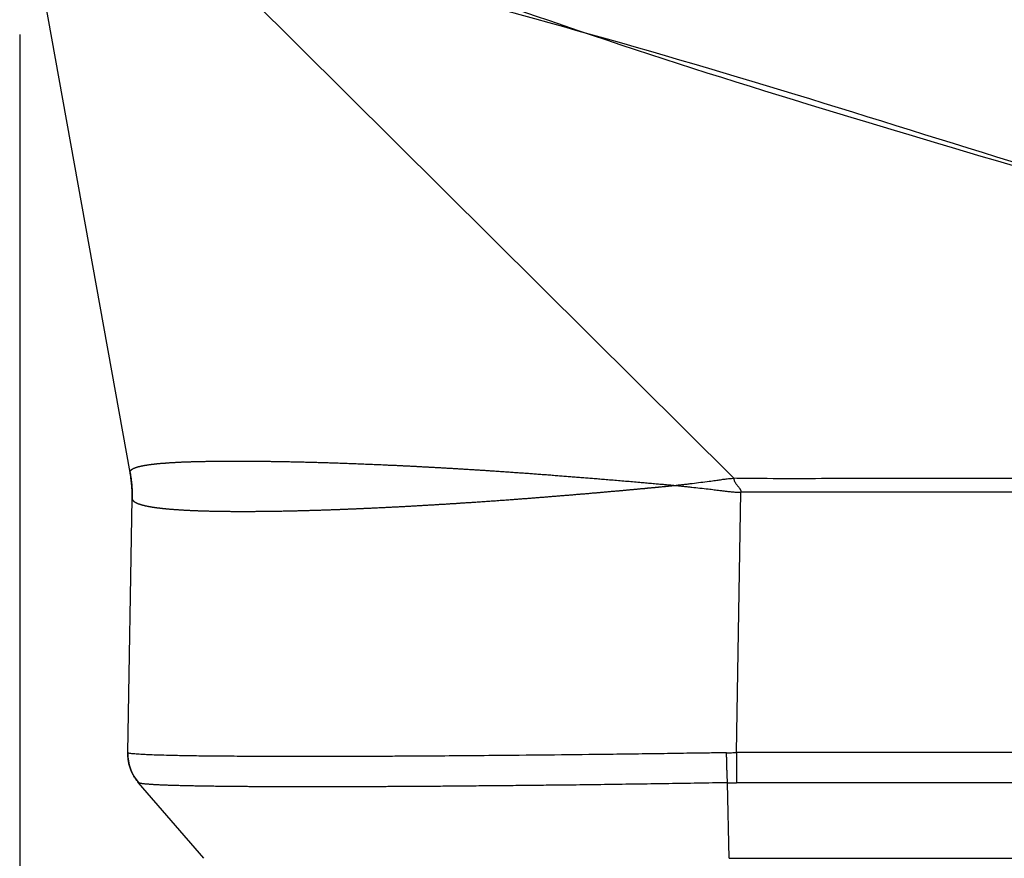
# Model space of a CAD drawing. Units: millimetres. Extents: x -82 to 215, y -81 to 129.
# Drawn here: x -28 to -22, y 4 to 9 of the extents above; entities that cross this region are included whole.
import ezdxf

# ---------------------------------------------------------------- set-up
doc = ezdxf.new("R2010")
doc.units = ezdxf.units.MM
doc.layers.add('1', color=7, linetype='Continuous')
doc.styles.add('CONVERTER_11', font='simplex.shx', dxfattribs={"width": 0.95})
doc.dimstyles.new('ME10_DIM_12', dxfattribs={"dimtxt": 7, "dimasz": 7, "dimexe": 4, "dimexo": 2, "dimgap": 3, "dimtad": 1, "dimdsep": 46, "dimtxsty": 'CONVERTER_11', "dimsah": 1, "dimcen": 0.09, "dimclrd": 7, "dimclre": 7, "dimclrt": 7, "dimadec": 0, "dimazin": 0, "dimtfac": 1, "dimtdec": 4, "dimtix": 1, "dimtmove": 0, "dimatfit": 3, "dimfxl": 1, "dimtolj": 1, "dimtzin": 0, "dimarcsym": 0})

# ---------------------------------------------------------------- blocks, each defined once
blk = doc.blocks.new('MFO_06_L40__3', base_point=(-55.5, -14))
at = {"color": 7, "linetype": 'Continuous'}
for p, q in [((-54.264, 13.145), (-55.492, 19.955)), ((-47.502, 13.079), (-53.954, 19.487)), ((-47.475, 10.009), (-47.424, 12.923)), ((-54.29, 10.009), (-54.241, 12.853)), ((-34.499, 10.009), (-47.475, 10.009)), ((-54.169, 9.673), (-54.168, 9.672)), ((-53.438, 8.827), (-54.168, 9.672)), ((-47.555, 8.827), (-47.574, 9.672)), ((-34.623, 9.673), (-47.472, 9.673)), ((-47.555, 8.827), (-35.349, 8.827))]:
    blk.add_line(p, q, dxfattribs=at)
blk.add_arc((-53.79, 10), 0.5, 179, 220.8103, dxfattribs=at)
for points, knots in [([(-33, 15.246), (-34.047, 15.291), (-36.14, 15.381), (-39.203, 16.128), (-42.114, 17.303), (-44.801, 18.922), (-47.198, 20.933), (-49.245, 23.289), (-50.894, 25.933), (-52.093, 28.799), (-52.857, 31.817), (-52.952, 33.88), (-53, 34.911)], [0, 0, 0, 0, 3.13771, 6.272433, 9.402203, 12.525529, 15.641545, 18.750097, 21.851761, 24.947797, 28.040021, 31.130629, 31.130629, 31.130629, 31.130629]), ([(-53.913, 19.549), (-53.889, 19.537), (-53.839, 19.513), (-52.107, 18.846), (-48.58, 17.961), (-44.289, 16.579), (-40.825, 15.529), (-38.651, 14.862), (-36.911, 14.33), (-35.824, 13.997), (-34.954, 13.73), (-34.411, 13.563), (-33.976, 13.429), (-33.65, 13.328), (-33.325, 13.225), (-33.108, 13.156), (-33, 13.121)], [0, 0, 0, 0, 0.081802, 0.165652, 5.564592, 10.963537, 13.692721, 16.421905, 17.786493, 19.151081, 19.833371, 20.515659, 20.856805, 21.197939, 21.539077, 21.8802, 21.8802, 21.8802, 21.8802]), ([(-53.954, 19.487), (-53.923, 19.483), (-53.861, 19.476), (-52.039, 19.088), (-48.626, 17.808), (-44.293, 16.569), (-40.834, 15.5), (-38.659, 14.838), (-36.919, 14.306), (-35.831, 13.974), (-34.961, 13.709), (-34.417, 13.543), (-33.982, 13.412), (-33.655, 13.313), (-33.328, 13.216), (-33.109, 13.153), (-33, 13.121)], [0, 0, 0, 0, 0.095014, 0.18671, 5.585657, 10.984598, 13.713784, 16.44297, 17.807561, 19.17215, 19.854439, 20.536727, 20.877862, 21.219006, 21.560235, 21.901488, 21.901488, 21.901488, 21.901488]), ([(-54.264, 13.145), (-54.264, 13.145), (-54.264, 13.145), (-54.264, 13.145), (-54.264, 13.146), (-54.264, 13.146), (-54.264, 13.147), (-54.264, 13.148), (-54.264, 13.149), (-54.264, 13.15), (-54.264, 13.152), (-54.264, 13.153), (-54.263, 13.155), (-54.263, 13.157), (-54.262, 13.159), (-54.261, 13.161), (-54.26, 13.163), (-54.258, 13.165), (-54.257, 13.168), (-54.255, 13.17), (-54.253, 13.172), (-54.251, 13.174), (-54.248, 13.176), (-54.246, 13.178), (-54.243, 13.18), (-54.24, 13.182), (-54.237, 13.184), (-54.234, 13.186), (-54.23, 13.188), (-54.226, 13.19), (-54.222, 13.191), (-54.218, 13.193), (-54.214, 13.195), (-54.209, 13.197), (-54.204, 13.199), (-54.199, 13.201), (-54.194, 13.202), (-54.189, 13.204), (-54.183, 13.206), (-54.178, 13.207), (-54.172, 13.209), (-54.166, 13.211), (-54.159, 13.212), (-54.153, 13.214), (-54.146, 13.215), (-54.139, 13.217), (-54.132, 13.218), (-54.125, 13.22), (-54.117, 13.221), (-54.11, 13.223), (-54.102, 13.224), (-54.094, 13.226), (-54.086, 13.227), (-54.078, 13.228), (-54.069, 13.23), (-54.061, 13.231), (-54.052, 13.232), (-54.043, 13.233), (-54.034, 13.235), (-54.025, 13.236), (-54.015, 13.237), (-54.006, 13.238), (-53.996, 13.239), (-53.986, 13.24), (-53.975, 13.241), (-53.965, 13.243), (-53.954, 13.244), (-53.943, 13.245), (-53.933, 13.246), (-53.921, 13.247), (-53.91, 13.248), (-53.898, 13.249), (-53.887, 13.25), (-53.875, 13.25), (-53.863, 13.251), (-53.85, 13.252), (-53.838, 13.253), (-53.825, 13.254), (-53.812, 13.255), (-53.799, 13.256), (-53.786, 13.256), (-53.773, 13.257), (-53.759, 13.258), (-53.746, 13.259), (-53.731, 13.259), (-53.716, 13.26), (-53.701, 13.261), (-53.685, 13.262), (-53.669, 13.262), (-53.653, 13.263), (-53.636, 13.264), (-53.619, 13.264), (-53.603, 13.265), (-53.585, 13.265), (-53.568, 13.266), (-53.551, 13.266), (-53.533, 13.267), (-53.515, 13.267), (-53.497, 13.268), (-53.478, 13.268), (-53.46, 13.269), (-53.441, 13.269), (-53.422, 13.269), (-53.403, 13.27), (-53.384, 13.27), (-53.364, 13.27), (-53.344, 13.271), (-53.324, 13.271), (-53.304, 13.271), (-53.284, 13.271), (-53.263, 13.272), (-53.242, 13.272), (-53.221, 13.272), (-53.2, 13.272), (-53.178, 13.272), (-53.157, 13.272), (-53.135, 13.272), (-53.113, 13.272), (-53.091, 13.272), (-53.068, 13.272), (-53.046, 13.272), (-53.023, 13.272), (-53, 13.272), (-52.977, 13.272), (-52.954, 13.272), (-52.93, 13.272), (-52.906, 13.272), (-52.882, 13.272), (-52.858, 13.271), (-52.834, 13.271), (-52.81, 13.271), (-52.785, 13.271), (-52.76, 13.27), (-52.735, 13.27), (-52.71, 13.27), (-52.684, 13.269), (-52.659, 13.269), (-52.633, 13.269), (-52.607, 13.268), (-52.58, 13.268), (-52.552, 13.267), (-52.523, 13.267), (-52.494, 13.266), (-52.464, 13.265), (-52.435, 13.265), (-52.405, 13.264), (-52.374, 13.263), (-52.344, 13.263), (-52.314, 13.262), (-52.283, 13.261), (-52.252, 13.26), (-52.221, 13.259), (-52.189, 13.259), (-52.158, 13.258), (-52.126, 13.257), (-52.094, 13.256), (-52.062, 13.255), (-52.03, 13.254), (-51.997, 13.253), (-51.965, 13.252), (-51.932, 13.251), (-51.899, 13.249), (-51.866, 13.248), (-51.832, 13.247), (-51.799, 13.246), (-51.765, 13.245), (-51.731, 13.243), (-51.697, 13.242), (-51.663, 13.241), (-51.627, 13.239), (-51.59, 13.238), (-51.551, 13.236), (-51.512, 13.234), (-51.473, 13.233), (-51.434, 13.231), (-51.395, 13.229), (-51.355, 13.227), (-51.315, 13.226), (-51.275, 13.224), (-51.235, 13.222), (-51.195, 13.22), (-51.154, 13.218), (-51.113, 13.216), (-51.072, 13.214), (-51.031, 13.212), (-50.99, 13.209), (-50.949, 13.207), (-50.905, 13.205), (-50.86, 13.202), (-50.813, 13.2), (-50.765, 13.197), (-50.718, 13.194), (-50.67, 13.192), (-50.622, 13.189), (-50.574, 13.186), (-50.525, 13.183), (-50.477, 13.18), (-50.428, 13.177), (-50.379, 13.174), (-50.33, 13.171), (-50.281, 13.168), (-50.231, 13.164), (-50.182, 13.161), (-50.13, 13.158), (-50.075, 13.154), (-50.018, 13.15), (-49.96, 13.146), (-49.903, 13.142), (-49.845, 13.138), (-49.787, 13.134), (-49.727, 13.129), (-49.665, 13.125), (-49.601, 13.12), (-49.537, 13.115), (-49.473, 13.11), (-49.409, 13.105), (-49.344, 13.1), (-49.28, 13.095), (-49.215, 13.09), (-49.15, 13.085), (-49.085, 13.08), (-49.019, 13.074), (-48.949, 13.068), (-48.875, 13.062), (-48.796, 13.056), (-48.717, 13.049), (-48.637, 13.042), (-48.562, 13.036), (-48.491, 13.029), (-48.425, 13.024), (-48.364, 13.018), (-48.308, 13.013), (-48.263, 13.009), (-48.224, 13.006), (-48.191, 13.003), (-48.169, 13.001), (-48.157, 13)], [0, 0, 0, 0, 0.000132, 0.00041, 0.00082, 0.001348, 0.001978, 0.002698, 0.003914, 0.005254, 0.006674, 0.008136, 0.010207, 0.012303, 0.014433, 0.016609, 0.019106, 0.021686, 0.024359, 0.027138, 0.03003, 0.033046, 0.036193, 0.039477, 0.042905, 0.046481, 0.050212, 0.054097, 0.058144, 0.062355, 0.066734, 0.071283, 0.076005, 0.080901, 0.085975, 0.091227, 0.09666, 0.102275, 0.108071, 0.114052, 0.120218, 0.12657, 0.133109, 0.139837, 0.146753, 0.15386, 0.161156, 0.168644, 0.176324, 0.183917, 0.191688, 0.199639, 0.20777, 0.216081, 0.224573, 0.233245, 0.242098, 0.251133, 0.26035, 0.269748, 0.279329, 0.289091, 0.299035, 0.30916, 0.319468, 0.329957, 0.340629, 0.351483, 0.362519, 0.373737, 0.385138, 0.396721, 0.408487, 0.420434, 0.432563, 0.444874, 0.457365, 0.470038, 0.482892, 0.495927, 0.509143, 0.52254, 0.536118, 0.549877, 0.563816, 0.579227, 0.594852, 0.610689, 0.626739, 0.643001, 0.659475, 0.676161, 0.693059, 0.710168, 0.727488, 0.745018, 0.762758, 0.780706, 0.798862, 0.817225, 0.835796, 0.854573, 0.873557, 0.892746, 0.912141, 0.931741, 0.951546, 0.971553, 0.991763, 1.012173, 1.032785, 1.053597, 1.074608, 1.095819, 1.117228, 1.138836, 1.160641, 1.182643, 1.20484, 1.22723, 1.249814, 1.27259, 1.295558, 1.318718, 1.342068, 1.365608, 1.389337, 1.413256, 1.437362, 1.461653, 1.486128, 1.510787, 1.535629, 1.560653, 1.585859, 1.611245, 1.636812, 1.662557, 1.688482, 1.714584, 1.743496, 1.772619, 1.80195, 1.83149, 1.861237, 1.891189, 1.921346, 1.951707, 1.98227, 2.013035, 2.043997, 2.075155, 2.106508, 2.138054, 2.169793, 2.201723, 2.233843, 2.266152, 2.29865, 2.331333, 2.3642, 2.397248, 2.430475, 2.46388, 2.497463, 2.531221, 2.565154, 2.59926, 2.633538, 2.667987, 2.706463, 2.745142, 2.784022, 2.823102, 2.862379, 2.901853, 2.941521, 2.981382, 3.021434, 3.06168, 3.102109, 3.142718, 3.183506, 3.224472, 3.265613, 3.306929, 3.348416, 3.390074, 3.43715, 3.484431, 3.531913, 3.579594, 3.627473, 3.675547, 3.723813, 3.77227, 3.820932, 3.869771, 3.918787, 3.967977, 4.017337, 4.066867, 4.116564, 4.166425, 4.223636, 4.281047, 4.338653, 4.396452, 4.45444, 4.512614, 4.57097, 4.634692, 4.698611, 4.762724, 4.827027, 4.891516, 4.956188, 5.021088, 5.086152, 5.151378, 5.21676, 5.282296, 5.347982, 5.427097, 5.506405, 5.585897, 5.665565, 5.745402, 5.812121, 5.878952, 5.945883, 5.996171, 6.046514, 6.080115, 6.113738, 6.147379, 6.147379, 6.147379, 6.147379]), ([(-54.264, 13.145), (-54.262, 13.133), (-54.258, 13.108), (-54.253, 13.077), (-54.25, 13.053), (-54.248, 13.035), (-54.246, 13.017), (-54.245, 12.999), (-54.244, 12.982), (-54.242, 12.964), (-54.242, 12.945), (-54.241, 12.921), (-54.24, 12.89), (-54.241, 12.865), (-54.241, 12.853)], [0, 0, 0, 0, 0.0377787, 0.0746597, 0.0928504, 0.1109238, 0.1289184, 0.1468733, 0.1648282, 0.1828228, 0.2008962, 0.2190869, 0.255968, 0.2937466, 0.2937466, 0.2937466, 0.2937466]), ([(-54.263, 13.136), (-54.263, 13.137), (-54.263, 13.138), (-54.264, 13.141), (-54.264, 13.143), (-54.264, 13.144), (-54.264, 13.145)], [0, 0, 0, 0, 0.002269998, 0.00454617, 0.00682207, 0.009090056, 0.009090056, 0.009090056, 0.009090056]), ([(-54.241, 12.862), (-54.241, 12.886), (-54.241, 12.932), (-54.245, 12.999), (-54.252, 13.066), (-54.259, 13.112), (-54.263, 13.136)], [0, 0, 0, 0, 0.0738716, 0.1377445, 0.2016174, 0.275489, 0.275489, 0.275489, 0.275489]), ([(-48.157, 13), (-48.142, 13.002), (-48.11, 13.006), (-48.063, 13.011), (-48.016, 13.017), (-47.953, 13.025), (-47.874, 13.035), (-47.799, 13.044), (-47.744, 13.051), (-47.711, 13.055), (-47.68, 13.059), (-47.653, 13.064), (-47.627, 13.068), (-47.602, 13.071), (-47.577, 13.075), (-47.553, 13.077), (-47.528, 13.079), (-47.511, 13.079), (-47.502, 13.079)], [0, 0, 0, 0, 0.0474607, 0.0949791, 0.1425995, 0.1902849, 0.2859489, 0.3818006, 0.4170786, 0.4523804, 0.4814298, 0.5088709, 0.5350627, 0.5603621, 0.5851306, 0.609742, 0.6345889, 0.6600868, 0.6600868, 0.6600868, 0.6600868]), ([(-47.502, 13.079), (-47.502, 13.078), (-47.503, 13.074), (-47.502, 13.069), (-47.502, 13.063), (-47.5, 13.058), (-47.499, 13.053), (-47.497, 13.048), (-47.495, 13.043), (-47.491, 13.037), (-47.487, 13.029), (-47.48, 13.02), (-47.472, 13.01), (-47.465, 13.001), (-47.457, 12.992), (-47.45, 12.983), (-47.443, 12.974), (-47.437, 12.966), (-47.434, 12.959), (-47.431, 12.954), (-47.429, 12.949), (-47.427, 12.944), (-47.426, 12.939), (-47.425, 12.934), (-47.424, 12.928), (-47.424, 12.925), (-47.424, 12.923)], [0, 0, 0, 0, 0.0053849, 0.0106816, 0.0159304, 0.0211677, 0.0264252, 0.0317286, 0.0370975, 0.0425455, 0.0537016, 0.0652015, 0.0769811, 0.0889326, 0.1009259, 0.112828, 0.1245216, 0.1359259, 0.1415106, 0.1470194, 0.1524613, 0.1578508, 0.1632082, 0.1685595, 0.173936, 0.1793733, 0.1793733, 0.1793733, 0.1793733]), ([(-33, 13.118), (-33.009, 13.117), (-33.026, 13.116), (-33.061, 13.114), (-33.106, 13.112), (-33.158, 13.108), (-33.211, 13.105), (-33.262, 13.103), (-33.313, 13.1), (-33.364, 13.098), (-33.415, 13.096), (-33.466, 13.095), (-33.519, 13.093), (-33.572, 13.092), (-33.625, 13.091), (-33.695, 13.09), (-33.784, 13.088), (-33.889, 13.087), (-33.995, 13.086), (-34.101, 13.085), (-34.206, 13.084), (-34.347, 13.084), (-34.522, 13.083), (-34.733, 13.082), (-34.944, 13.081), (-35.225, 13.081), (-35.576, 13.08), (-35.998, 13.079), (-36.419, 13.079), (-36.981, 13.078), (-37.683, 13.078), (-38.526, 13.078), (-39.368, 13.077), (-40.337, 13.077), (-41.433, 13.077), (-42.655, 13.077), (-43.877, 13.077), (-45.053, 13.076), (-46.182, 13.079), (-46.942, 13.072), (-47.382, 13.078), (-47.461, 13.079), (-47.502, 13.079)], [0, 0, 0, 0, 0.026298, 0.052502, 0.105919, 0.158988, 0.211029, 0.262794, 0.313913, 0.364859, 0.415431, 0.465901, 0.519181, 0.572397, 0.625472, 0.678504, 0.784331, 0.890092, 0.995697, 1.101262, 1.206757, 1.312229, 1.523074, 1.73389, 1.944644, 2.155382, 2.576798, 2.998197, 3.419562, 3.84092, 4.683613, 5.526298, 6.36897, 7.211639, 8.433717, 9.655794, 10.877867, 12.09994, 13.183084, 14.266228, 14.377819, 14.503048, 14.503048, 14.503048, 14.503048]), ([(-54.241, 12.853), (-54.241, 12.853), (-54.241, 12.853), (-54.241, 12.852), (-54.241, 12.852), (-54.241, 12.851), (-54.24, 12.85), (-54.24, 12.849), (-54.24, 12.847), (-54.239, 12.845), (-54.239, 12.843), (-54.238, 12.842), (-54.238, 12.841), (-54.237, 12.84), (-54.237, 12.84), (-54.237, 12.839), (-54.237, 12.838), (-54.236, 12.838), (-54.235, 12.836), (-54.234, 12.834), (-54.232, 12.831), (-54.23, 12.829), (-54.228, 12.827), (-54.226, 12.825), (-54.223, 12.823), (-54.221, 12.821), (-54.218, 12.819), (-54.215, 12.817), (-54.212, 12.815), (-54.209, 12.812), (-54.206, 12.811), (-54.202, 12.809), (-54.198, 12.807), (-54.195, 12.805), (-54.191, 12.803), (-54.186, 12.801), (-54.182, 12.799), (-54.178, 12.797), (-54.173, 12.795), (-54.168, 12.794), (-54.163, 12.792), (-54.157, 12.79), (-54.152, 12.788), (-54.146, 12.786), (-54.14, 12.785), (-54.134, 12.783), (-54.128, 12.781), (-54.121, 12.779), (-54.114, 12.778), (-54.107, 12.776), (-54.099, 12.774), (-54.091, 12.772), (-54.083, 12.77), (-54.074, 12.769), (-54.066, 12.767), (-54.057, 12.765), (-54.048, 12.764), (-54.039, 12.762), (-54.03, 12.76), (-54.02, 12.759), (-54.01, 12.757), (-54, 12.756), (-53.99, 12.754), (-53.979, 12.753), (-53.969, 12.751), (-53.958, 12.75), (-53.946, 12.748), (-53.935, 12.747), (-53.923, 12.746), (-53.912, 12.744), (-53.9, 12.743), (-53.887, 12.742), (-53.875, 12.74), (-53.862, 12.739), (-53.849, 12.738), (-53.836, 12.737), (-53.823, 12.735), (-53.809, 12.734), (-53.795, 12.733), (-53.781, 12.732), (-53.766, 12.731), (-53.75, 12.73), (-53.734, 12.729), (-53.718, 12.728), (-53.702, 12.727), (-53.685, 12.726), (-53.669, 12.725), (-53.652, 12.724), (-53.635, 12.723), (-53.617, 12.722), (-53.6, 12.721), (-53.582, 12.72), (-53.564, 12.719), (-53.546, 12.719), (-53.528, 12.718), (-53.51, 12.717), (-53.491, 12.717), (-53.472, 12.716), (-53.453, 12.715), (-53.434, 12.715), (-53.414, 12.714), (-53.395, 12.714), (-53.375, 12.713), (-53.355, 12.713), (-53.335, 12.712), (-53.315, 12.712), (-53.294, 12.711), (-53.274, 12.711), (-53.253, 12.711), (-53.232, 12.71), (-53.211, 12.71), (-53.19, 12.71), (-53.168, 12.71), (-53.147, 12.71), (-53.125, 12.709), (-53.103, 12.709), (-53.081, 12.709), (-53.059, 12.709), (-53.037, 12.709), (-53.014, 12.709), (-52.992, 12.709), (-52.969, 12.709), (-52.946, 12.709), (-52.923, 12.709), (-52.9, 12.709), (-52.877, 12.709), (-52.853, 12.71), (-52.83, 12.71), (-52.806, 12.71), (-52.782, 12.71), (-52.758, 12.711), (-52.734, 12.711), (-52.71, 12.711), (-52.686, 12.711), (-52.662, 12.712), (-52.637, 12.712), (-52.613, 12.713), (-52.588, 12.713), (-52.563, 12.713), (-52.538, 12.714), (-52.513, 12.714), (-52.489, 12.715), (-52.467, 12.715), (-52.446, 12.716), (-52.425, 12.716), (-52.403, 12.717), (-52.382, 12.717), (-52.362, 12.718), (-52.341, 12.719), (-52.32, 12.719), (-52.299, 12.72), (-52.278, 12.72), (-52.258, 12.721), (-52.237, 12.721), (-52.217, 12.722), (-52.197, 12.723), (-52.177, 12.723), (-52.157, 12.724), (-52.137, 12.724), (-52.117, 12.725), (-52.097, 12.726), (-52.078, 12.726), (-52.058, 12.727), (-52.039, 12.728), (-52.019, 12.728), (-52, 12.729), (-51.981, 12.73), (-51.963, 12.73), (-51.944, 12.731), (-51.925, 12.732), (-51.907, 12.732), (-51.889, 12.733), (-51.871, 12.734), (-51.853, 12.735), (-51.835, 12.735), (-51.818, 12.736), (-51.8, 12.737), (-51.783, 12.737), (-51.766, 12.738), (-51.749, 12.739), (-51.732, 12.739), (-51.716, 12.74), (-51.7, 12.741), (-51.684, 12.742), (-51.668, 12.742), (-51.652, 12.743), (-51.637, 12.744), (-51.621, 12.744), (-51.606, 12.745), (-51.591, 12.746), (-51.573, 12.746), (-51.552, 12.747), (-51.528, 12.749), (-51.504, 12.75), (-51.48, 12.751), (-51.456, 12.752), (-51.432, 12.753), (-51.409, 12.754), (-51.385, 12.755), (-51.361, 12.757), (-51.338, 12.758), (-51.315, 12.759), (-51.292, 12.76), (-51.269, 12.761), (-51.246, 12.762), (-51.223, 12.764), (-51.2, 12.765), (-51.178, 12.766), (-51.156, 12.767), (-51.133, 12.768), (-51.111, 12.77), (-51.089, 12.771), (-51.068, 12.772), (-51.046, 12.773), (-51.024, 12.775), (-51.003, 12.776), (-50.982, 12.777), (-50.961, 12.778), (-50.94, 12.779), (-50.919, 12.781), (-50.899, 12.782), (-50.878, 12.783), (-50.858, 12.784), (-50.838, 12.785), (-50.818, 12.787), (-50.799, 12.788), (-50.779, 12.789), (-50.76, 12.79), (-50.741, 12.791), (-50.722, 12.792), (-50.703, 12.794), (-50.685, 12.795), (-50.666, 12.796), (-50.648, 12.797), (-50.63, 12.798), (-50.612, 12.799), (-50.595, 12.8), (-50.577, 12.802), (-50.56, 12.803), (-50.543, 12.804), (-50.523, 12.805), (-50.5, 12.807), (-50.473, 12.808), (-50.446, 12.81), (-50.419, 12.812), (-50.392, 12.814), (-50.366, 12.816), (-50.34, 12.817), (-50.313, 12.819), (-50.287, 12.821), (-50.261, 12.823), (-50.235, 12.825), (-50.21, 12.826), (-50.184, 12.828), (-50.159, 12.83), (-50.133, 12.832), (-50.108, 12.834), (-50.083, 12.835), (-50.058, 12.837), (-50.034, 12.839), (-50.009, 12.841), (-49.985, 12.843), (-49.96, 12.844), (-49.936, 12.846), (-49.912, 12.848), (-49.889, 12.85), (-49.865, 12.852), (-49.842, 12.853), (-49.818, 12.855), (-49.795, 12.857), (-49.773, 12.859), (-49.75, 12.86), (-49.727, 12.862), (-49.705, 12.864), (-49.683, 12.866), (-49.661, 12.867), (-49.639, 12.869), (-49.617, 12.871), (-49.596, 12.872), (-49.575, 12.874), (-49.554, 12.876), (-49.533, 12.878), (-49.512, 12.879), (-49.492, 12.881), (-49.472, 12.882), (-49.452, 12.884), (-49.432, 12.886), (-49.412, 12.887), (-49.393, 12.889), (-49.372, 12.891), (-49.351, 12.892), (-49.328, 12.894), (-49.305, 12.896), (-49.282, 12.898), (-49.26, 12.9), (-49.237, 12.902), (-49.215, 12.904), (-49.193, 12.906), (-49.171, 12.907), (-49.149, 12.909), (-49.128, 12.911), (-49.106, 12.913), (-49.085, 12.915), (-49.064, 12.917), (-49.043, 12.918), (-49.022, 12.92), (-49.002, 12.922), (-48.982, 12.924), (-48.961, 12.926), (-48.942, 12.927), (-48.922, 12.929), (-48.902, 12.931), (-48.883, 12.933), (-48.864, 12.934), (-48.845, 12.936), (-48.826, 12.938), (-48.808, 12.939), (-48.789, 12.941), (-48.772, 12.942), (-48.755, 12.944), (-48.74, 12.945), (-48.724, 12.947), (-48.709, 12.948), (-48.694, 12.95), (-48.679, 12.951), (-48.664, 12.952), (-48.65, 12.954), (-48.635, 12.955), (-48.621, 12.956), (-48.607, 12.958), (-48.593, 12.959), (-48.579, 12.96), (-48.566, 12.961), (-48.553, 12.963), (-48.54, 12.964), (-48.527, 12.965), (-48.514, 12.966), (-48.502, 12.967), (-48.489, 12.968), (-48.477, 12.97), (-48.466, 12.971), (-48.457, 12.971), (-48.448, 12.972), (-48.44, 12.973), (-48.432, 12.974), (-48.423, 12.975), (-48.416, 12.975), (-48.408, 12.976), (-48.4, 12.977), (-48.393, 12.977), (-48.385, 12.978), (-48.378, 12.979), (-48.371, 12.98), (-48.364, 12.98), (-48.358, 12.981), (-48.351, 12.981), (-48.345, 12.982), (-48.339, 12.983), (-48.333, 12.983), (-48.328, 12.984), (-48.322, 12.984), (-48.317, 12.985), (-48.307, 12.986), (-48.292, 12.987), (-48.279, 12.988), (-48.27, 12.989), (-48.268, 12.989), (-48.265, 12.99), (-48.263, 12.99), (-48.261, 12.99), (-48.259, 12.99), (-48.257, 12.99), (-48.255, 12.991), (-48.254, 12.991), (-48.252, 12.991), (-48.25, 12.991), (-48.249, 12.991), (-48.247, 12.991), (-48.246, 12.991), (-48.244, 12.992), (-48.242, 12.992), (-48.24, 12.992), (-48.239, 12.992), (-48.237, 12.992), (-48.227, 12.993), (-48.209, 12.995), (-48.183, 12.998), (-48.166, 12.999), (-48.157, 13)], [0, 0, 0, 0, 0.000112, 0.000357, 0.000723, 0.001199, 0.002596, 0.00398, 0.005858, 0.007754, 0.009616, 0.011388, 0.012382, 0.013182, 0.013803, 0.014262, 0.014572, 0.016005, 0.017462, 0.020445, 0.02354, 0.026281, 0.029144, 0.032138, 0.035272, 0.038554, 0.04199, 0.04559, 0.04936, 0.053308, 0.057104, 0.061049, 0.065146, 0.0694, 0.073814, 0.078391, 0.083136, 0.08805, 0.093139, 0.098404, 0.103849, 0.109477, 0.11529, 0.121293, 0.127487, 0.133875, 0.14046, 0.147245, 0.154718, 0.162394, 0.170276, 0.178364, 0.186658, 0.19516, 0.203869, 0.212788, 0.221916, 0.231254, 0.240803, 0.250564, 0.260536, 0.27072, 0.281118, 0.291729, 0.302554, 0.313593, 0.324847, 0.336317, 0.348002, 0.359904, 0.372022, 0.384357, 0.396909, 0.40968, 0.422668, 0.435875, 0.449301, 0.462946, 0.476811, 0.490896, 0.506354, 0.522028, 0.537915, 0.554013, 0.570322, 0.586838, 0.60356, 0.620486, 0.637615, 0.654943, 0.672471, 0.690195, 0.708113, 0.726225, 0.744527, 0.763018, 0.781697, 0.800561, 0.819608, 0.838836, 0.858244, 0.877829, 0.897591, 0.917525, 0.937632, 0.957908, 0.978352, 0.998962, 1.019737, 1.040673, 1.061769, 1.083024, 1.104435, 1.126, 1.147718, 1.169586, 1.191602, 1.213765, 1.236073, 1.258523, 1.281114, 1.303843, 1.32671, 1.349711, 1.372844, 1.396109, 1.419503, 1.443023, 1.466669, 1.490437, 1.514327, 1.538336, 1.562462, 1.586702, 1.611057, 1.635522, 1.660097, 1.684779, 1.709566, 1.734456, 1.759448, 1.78454, 1.805815, 1.827034, 1.848194, 1.869292, 1.890322, 1.911283, 1.93217, 1.952981, 1.97371, 1.994356, 2.014915, 2.035382, 2.055755, 2.07603, 2.096204, 2.116272, 2.136232, 2.156079, 2.175812, 2.195425, 2.214915, 2.23428, 2.253514, 2.272616, 2.291581, 2.310406, 2.329087, 2.347621, 2.366004, 2.384233, 2.402304, 2.420214, 2.43796, 2.455537, 2.472942, 2.490171, 2.507222, 2.524091, 2.540773, 2.557267, 2.573567, 2.589671, 2.605575, 2.621275, 2.636769, 2.652051, 2.66712, 2.681972, 2.696602, 2.720947, 2.745198, 2.769352, 2.793406, 2.817358, 2.841206, 2.864946, 2.888576, 2.912094, 2.935498, 2.958783, 2.981949, 3.004993, 3.027911, 3.050702, 3.073363, 3.095891, 3.118284, 3.140539, 3.162654, 3.184626, 3.206453, 3.228132, 3.24966, 3.271035, 3.292255, 3.313317, 3.334218, 3.354956, 3.375529, 3.395933, 3.416166, 3.436226, 3.45611, 3.475816, 3.49534, 3.514681, 3.533836, 3.552803, 3.571578, 3.59016, 3.608545, 3.626731, 3.644716, 3.662498, 3.680073, 3.697438, 3.714593, 3.731533, 3.748256, 3.775408, 3.802447, 3.82937, 3.856174, 3.882859, 3.909421, 3.935858, 3.962169, 3.98835, 4.014401, 4.040317, 4.066098, 4.091742, 4.117245, 4.142605, 4.167821, 4.19289, 4.21781, 4.242579, 4.267195, 4.291654, 4.315956, 4.340098, 4.364077, 4.387892, 4.41154, 4.435019, 4.458327, 4.481461, 4.50442, 4.527201, 4.549802, 4.57222, 4.594454, 4.616501, 4.638359, 4.660026, 4.681499, 4.702777, 4.723857, 4.744737, 4.765414, 4.785887, 4.806153, 4.82621, 4.846056, 4.865689, 4.885106, 4.904305, 4.927553, 4.950653, 4.9736, 4.996395, 5.019032, 5.041512, 5.06383, 5.085985, 5.107975, 5.129796, 5.151447, 5.172926, 5.194229, 5.215354, 5.2363, 5.257063, 5.277642, 5.298033, 5.318236, 5.338246, 5.358063, 5.377682, 5.397103, 5.416323, 5.435339, 5.454149, 5.472751, 5.491142, 5.50932, 5.525148, 5.540816, 5.556319, 5.571657, 5.586826, 5.601823, 5.616647, 5.631294, 5.645761, 5.660048, 5.67415, 5.688065, 5.70179, 5.715324, 5.728663, 5.741805, 5.754748, 5.767488, 5.780023, 5.792351, 5.804468, 5.816373, 5.825072, 5.833632, 5.84205, 5.850323, 5.858449, 5.866423, 5.874242, 5.881904, 5.889404, 5.89674, 5.903908, 5.910906, 5.917729, 5.924374, 5.930839, 5.93712, 5.943213, 5.949116, 5.954825, 5.960337, 5.965648, 5.970756, 5.990088, 6.009427, 6.012207, 6.014792, 6.0172, 6.019448, 6.021555, 6.023538, 6.025414, 6.027201, 6.028917, 6.030579, 6.032205, 6.033813, 6.03542, 6.037044, 6.038702, 6.040413, 6.042193, 6.04406, 6.046032, 6.048127, 6.073941, 6.099768, 6.125607, 6.125607, 6.125607, 6.125607]), ([(-48.157, 13), (-48.142, 12.998), (-48.112, 12.995), (-48.066, 12.99), (-48.02, 12.985), (-47.959, 12.978), (-47.883, 12.97), (-47.81, 12.962), (-47.757, 12.956), (-47.724, 12.952), (-47.692, 12.948), (-47.658, 12.944), (-47.621, 12.939), (-47.582, 12.934), (-47.543, 12.93), (-47.503, 12.926), (-47.463, 12.924), (-47.437, 12.923), (-47.424, 12.923)], [0, 0, 0, 0, 0.0459709, 0.0919719, 0.1380262, 0.1840923, 0.276376, 0.3687157, 0.4026641, 0.4366131, 0.467513, 0.5020175, 0.5392851, 0.5784739, 0.6187464, 0.659274, 0.6992435, 0.7378666, 0.7378666, 0.7378666, 0.7378666]), ([(-33, 12.88), (-33.012, 12.882), (-33.037, 12.885), (-33.078, 12.889), (-33.123, 12.892), (-33.172, 12.896), (-33.222, 12.898), (-33.272, 12.901), (-33.321, 12.903), (-33.371, 12.904), (-33.42, 12.906), (-33.471, 12.907), (-33.523, 12.908), (-33.575, 12.909), (-33.628, 12.91), (-33.698, 12.911), (-33.786, 12.912), (-33.891, 12.913), (-33.997, 12.914), (-34.102, 12.915), (-34.207, 12.916), (-34.348, 12.916), (-34.523, 12.917), (-34.734, 12.918), (-34.945, 12.918), (-35.226, 12.919), (-35.577, 12.92), (-35.998, 12.92), (-36.419, 12.921), (-36.981, 12.921), (-37.683, 12.921), (-38.526, 12.922), (-39.369, 12.922), (-40.338, 12.922), (-41.433, 12.922), (-42.655, 12.923), (-43.877, 12.923), (-45.053, 12.923), (-46.183, 12.923), (-46.932, 12.923), (-47.346, 12.923), (-47.399, 12.923), (-47.424, 12.923)], [0, 0, 0, 0, 0.036813, 0.073802, 0.123291, 0.173107, 0.22263, 0.272419, 0.321999, 0.371749, 0.421364, 0.47108, 0.52371, 0.576403, 0.629044, 0.681727, 0.78702, 0.892377, 0.997685, 1.103031, 1.208347, 1.313685, 1.52433, 1.735003, 1.945654, 2.156321, 2.577638, 2.998971, 3.420293, 3.841622, 4.684277, 5.526938, 6.369595, 7.212255, 8.434323, 9.656393, 10.878462, 12.100532, 13.183673, 14.266815, 14.348844, 14.424803, 14.424803, 14.424803, 14.424803]), ([(-54.241, 12.853), (-54.241, 12.853), (-54.241, 12.855), (-54.241, 12.857), (-54.241, 12.86), (-54.241, 12.861), (-54.241, 12.862)], [0, 0, 0, 0, 0.002263041, 0.004543886, 0.006812545, 0.009090056, 0.009090056, 0.009090056, 0.009090056]), ([(-54.29, 10.009), (-54.29, 10.009), (-54.29, 10.009), (-54.29, 10.009), (-54.29, 10.009), (-54.29, 10.009), (-54.29, 10.009), (-54.29, 10.009), (-54.29, 10.009), (-54.29, 10.009), (-54.29, 10.008), (-54.29, 10.008), (-54.29, 10.008), (-54.29, 10.008), (-54.29, 10.008), (-54.29, 10.008), (-54.29, 10.008), (-54.29, 10.008), (-54.29, 10.008), (-54.29, 10.008), (-54.29, 10.008)], [0, 0, 0, 0, 0.000003298, 0.000006594, 0.000010863, 0.000017157, 0.00003647, 0.000065521, 0.000107193, 0.000157512, 0.000215063, 0.000278412, 0.000356196, 0.000443634, 0.000540783, 0.000647697, 0.00076443, 0.000891036, 0.001027567, 0.001174086, 0.001174086, 0.001174086, 0.001174086]), ([(-54.168, 9.672), (-54.173, 9.678), (-54.183, 9.689), (-54.196, 9.707), (-54.209, 9.726), (-54.221, 9.746), (-54.232, 9.766), (-54.242, 9.786), (-54.252, 9.807), (-54.26, 9.829), (-54.267, 9.851), (-54.274, 9.873), (-54.279, 9.895), (-54.283, 9.918), (-54.286, 9.94), (-54.288, 9.963), (-54.29, 9.985), (-54.29, 10), (-54.29, 10.008)], [0, 0, 0, 0, 0.0223937, 0.0449505, 0.0676492, 0.0904674, 0.1133822, 0.1363701, 0.159407, 0.1824685, 0.2055303, 0.2285678, 0.2515567, 0.2744729, 0.2972928, 0.3199935, 0.3425527, 0.3649491, 0.3649491, 0.3649491, 0.3649491]), ([(-47.585, 10.008), (-47.595, 10.008), (-47.621, 10.007), (-47.67, 10.007), (-47.738, 10.006), (-47.822, 10.004), (-47.934, 10.003), (-48.076, 10.001), (-48.295, 9.997), (-48.57, 9.994), (-48.993, 9.988), (-49.518, 9.982), (-50.069, 9.977), (-50.542, 9.973), (-50.926, 9.97), (-51.254, 9.968), (-51.538, 9.967), (-51.785, 9.966), (-52.043, 9.965), (-52.307, 9.965), (-52.579, 9.965), (-52.855, 9.966), (-53.118, 9.968), (-53.356, 9.97), (-53.563, 9.972), (-53.738, 9.976), (-53.879, 9.979), (-53.987, 9.982), (-54.073, 9.986), (-54.145, 9.99), (-54.204, 9.993), (-54.248, 9.998), (-54.275, 10.001), (-54.286, 10.006), (-54.29, 10.008)], [0, 0, 0, 0, 0.028832, 0.078692, 0.147185, 0.231919, 0.330498, 0.483752, 0.659555, 0.986263, 1.310017, 1.926806, 2.562223, 2.962922, 3.346651, 3.712613, 3.948167, 4.197291, 4.456112, 4.720757, 4.990535, 5.269866, 5.549816, 5.778839, 5.985974, 6.169884, 6.302696, 6.409954, 6.494619, 6.559657, 6.626779, 6.670673, 6.695741, 6.706595, 6.706595, 6.706595, 6.706595]), ([(-47.585, 10.008), (-47.576, 10.008), (-47.558, 10.008), (-47.529, 10.009), (-47.502, 10.009), (-47.483, 10.009), (-47.475, 10.009)], [0, 0, 0, 0, 0.0276209, 0.0552413, 0.0845873, 0.1104993, 0.1104993, 0.1104993, 0.1104993]), ([(-47.574, 9.672), (-47.575, 9.684), (-47.576, 9.708), (-47.578, 9.746), (-47.579, 9.787), (-47.581, 9.829), (-47.582, 9.873), (-47.583, 9.918), (-47.584, 9.963), (-47.585, 9.993), (-47.585, 10.008)], [0, 0, 0, 0, 0.0353451, 0.0735265, 0.1141508, 0.1567452, 0.200781, 0.2456915, 0.2908979, 0.3358336, 0.3358336, 0.3358336, 0.3358336]), ([(-47.475, 10.009), (-47.475, 9.994), (-47.475, 9.964), (-47.475, 9.919), (-47.474, 9.874), (-47.474, 9.83), (-47.473, 9.788), (-47.473, 9.747), (-47.472, 9.709), (-47.472, 9.685), (-47.472, 9.673)], [0, 0, 0, 0, 0.0449103, 0.0900863, 0.134962, 0.1789591, 0.2215116, 0.2620914, 0.3002264, 0.3355235, 0.3355235, 0.3355235, 0.3355235]), ([(-47.574, 9.672), (-47.58, 9.672), (-47.592, 9.672), (-47.612, 9.672), (-47.635, 9.671), (-47.666, 9.671), (-47.702, 9.67), (-47.783, 9.669), (-47.906, 9.667), (-48.068, 9.664), (-48.231, 9.662), (-48.392, 9.659), (-48.553, 9.657), (-48.714, 9.655), (-48.873, 9.652), (-49.032, 9.65), (-49.19, 9.648), (-49.333, 9.646), (-49.462, 9.645), (-49.577, 9.644), (-49.692, 9.642), (-49.805, 9.641), (-49.918, 9.64), (-50.03, 9.639), (-50.141, 9.638), (-50.251, 9.637), (-50.36, 9.636), (-50.469, 9.635), (-50.576, 9.634), (-50.682, 9.633), (-50.787, 9.632), (-50.887, 9.631), (-50.982, 9.631), (-51.071, 9.63), (-51.16, 9.63), (-51.247, 9.629), (-51.334, 9.629), (-51.419, 9.628), (-51.504, 9.628), (-51.585, 9.627), (-51.661, 9.627), (-51.734, 9.627), (-51.806, 9.627), (-51.877, 9.626), (-51.947, 9.626), (-52.016, 9.626), (-52.084, 9.626), (-52.151, 9.626), (-52.218, 9.626), (-52.283, 9.626), (-52.348, 9.626), (-52.412, 9.626), (-52.474, 9.626), (-52.536, 9.626), (-52.597, 9.627), (-52.656, 9.627), (-52.715, 9.627), (-52.771, 9.627), (-52.824, 9.628), (-52.874, 9.628), (-52.923, 9.628), (-52.972, 9.629), (-53.019, 9.629), (-53.066, 9.629), (-53.112, 9.63), (-53.156, 9.63), (-53.2, 9.631), (-53.244, 9.631), (-53.286, 9.632), (-53.327, 9.632), (-53.367, 9.633), (-53.407, 9.633), (-53.445, 9.634), (-53.483, 9.635), (-53.519, 9.635), (-53.555, 9.636), (-53.59, 9.637), (-53.623, 9.638), (-53.656, 9.638), (-53.688, 9.639), (-53.718, 9.64), (-53.748, 9.641), (-53.777, 9.642), (-53.805, 9.642), (-53.832, 9.643), (-53.857, 9.644), (-53.882, 9.645), (-53.906, 9.646), (-53.928, 9.647), (-53.949, 9.648), (-53.969, 9.649), (-53.988, 9.65), (-54.006, 9.651), (-54.023, 9.652), (-54.04, 9.653), (-54.055, 9.655), (-54.069, 9.656), (-54.083, 9.657), (-54.095, 9.658), (-54.107, 9.659), (-54.117, 9.66), (-54.127, 9.662), (-54.135, 9.663), (-54.143, 9.664), (-54.149, 9.665), (-54.155, 9.667), (-54.16, 9.668), (-54.163, 9.669), (-54.165, 9.67), (-54.166, 9.671), (-54.167, 9.671), (-54.167, 9.672), (-54.168, 9.672), (-54.168, 9.672), (-54.168, 9.672)], [0, 0, 0, 0, 0.017578, 0.035166, 0.060932, 0.086747, 0.127663, 0.168529, 0.331609, 0.494346, 0.656723, 0.818501, 0.979614, 1.139993, 1.299571, 1.458279, 1.61605, 1.772816, 1.888643, 2.003737, 2.118072, 2.231624, 2.344364, 2.456268, 2.567309, 2.677461, 2.786699, 2.894996, 3.002326, 3.108662, 3.21398, 3.318253, 3.408499, 3.497846, 3.586279, 3.67378, 3.760335, 3.845927, 3.930542, 4.014163, 4.087631, 4.160261, 4.232041, 4.302963, 4.373015, 4.442189, 4.510475, 4.577861, 4.644339, 4.709884, 4.774474, 4.838099, 4.900751, 4.962422, 5.023102, 5.082782, 5.141455, 5.19911, 5.250113, 5.300261, 5.349547, 5.397966, 5.445514, 5.492184, 5.537971, 5.58287, 5.626875, 5.669982, 5.71221, 5.753504, 5.79386, 5.833274, 5.871742, 5.909261, 5.945827, 5.981436, 6.016084, 6.049768, 6.082484, 6.114228, 6.144997, 6.174786, 6.203593, 6.231413, 6.258242, 6.284078, 6.308916, 6.332753, 6.35471, 6.375722, 6.395789, 6.414909, 6.43308, 6.450303, 6.466574, 6.481894, 6.496262, 6.509675, 6.522135, 6.533639, 6.544189, 6.553783, 6.562423, 6.570109, 6.57684, 6.582625, 6.587474, 6.591403, 6.593033, 6.594448, 6.595242, 6.595955, 6.596394, 6.596804, 6.596804, 6.596804, 6.596804]), ([(-47.574, 9.672), (-47.567, 9.672), (-47.55, 9.673), (-47.524, 9.673), (-47.497, 9.673), (-47.48, 9.673), (-47.472, 9.673)], [0, 0, 0, 0, 0.0218799, 0.0513012, 0.0784181, 0.102614, 0.102614, 0.102614, 0.102614])]:
    blk.add_open_spline(points, degree=3, knots=knots, dxfattribs=at)
blk = doc.blocks.new('*D13')
at = {"layer": '1', "color": 7, "linetype": 'Continuous'}
for p, q in [((-55.5, 18.045), (-55.5, -47.191)), ((-10.5, 18.045), (-10.5, -47.191)), ((-55.5, -43.191), (-10.5, -43.191))]:
    blk.add_line(p, q, dxfattribs=at)
at = {"layer": '1', "color": 7}
for points in [[(-48.5, -42.269), (-48.5, -44.112), (-55.5, -43.191)], [(-17.5, -44.112), (-17.5, -42.269), (-10.5, -43.191)]]:
    blk.add_solid(points, dxfattribs=at)
at = {"layer": '1', "color": 7, "insert": (-38.25, -40.191), "char_height": 7, "attachment_point": 7, "rotation": 0.0001, "line_spacing_factor": 0.60024, "style": 'CONVERTER_11'}
blk.add_mtext('45', dxfattribs=at)
blk = doc.blocks.new('Da_destra1', base_point=(-33, 22))
blk.add_blockref('MFO_06_L40__3', (-55.5, -14))
at = {"layer": '1'}
dim = blk.add_linear_dim(base=(-55.5, -43.191), p1=(-10.5, 20.045), p2=(-55.5, 20.045), dimstyle='ME10_DIM_12', dxfattribs=at)
dim.commit()
dim.dimension.update_dxf_attribs({"geometry": '*D13', "text_midpoint": (-33, -36.691), "text_rotation": 0.0001})

msp = doc.modelspace()

# ---------------------------------------------------------------- block references
at = {"xscale": 0.5, "yscale": 0.5, "zscale": 0.5}
msp.add_blockref('Da_destra1', (-16.5, 11), dxfattribs=at)

doc.saveas('drawing.dxf')
